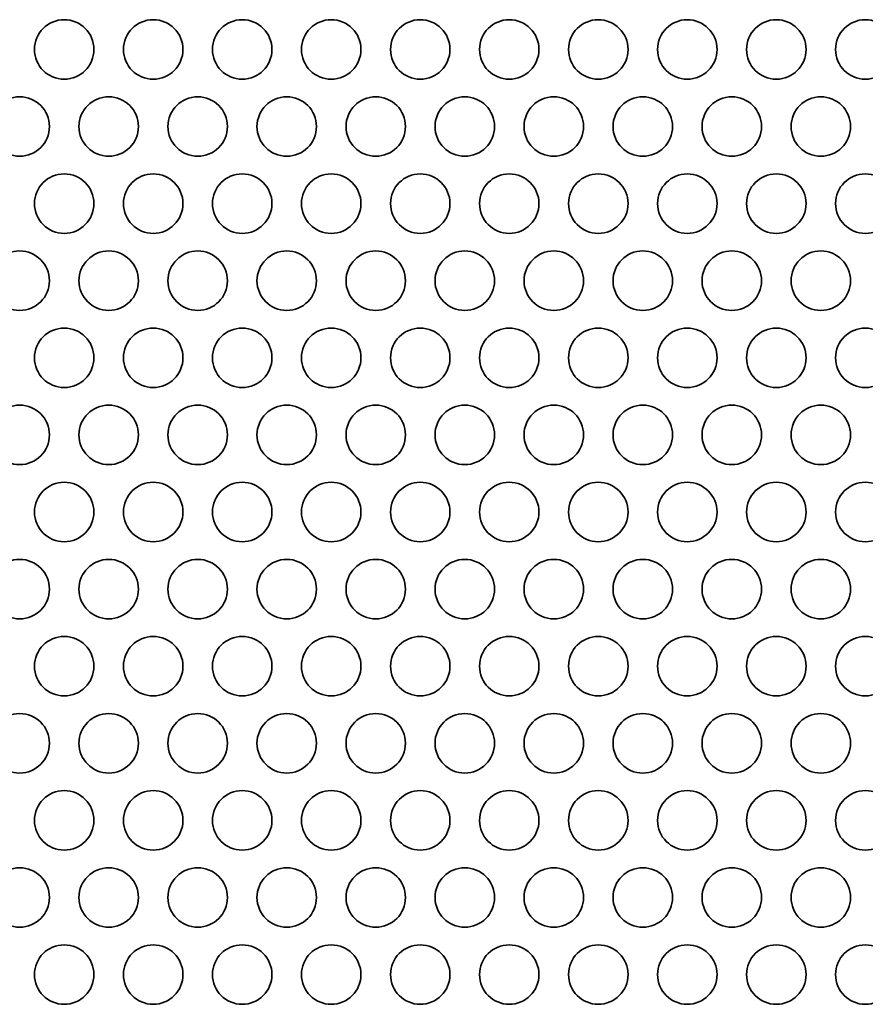
# Model space of a CAD drawing. Units: inches. Extents: x 137 to 1749, y -984 to -107.
# Drawn here: x 379 to 424, y -764 to -712 of the extents above; entities that cross this region are included whole.
import ezdxf

# ---------------------------------------------------------------- set-up
doc = ezdxf.new("R2010")
doc.units = ezdxf.units.IN
doc.header["$MEASUREMENT"] = 0
doc.layers.add('Layer 1', color=7, linetype='Continuous')

# ---------------------------------------------------------------- blocks, each defined once
blk = doc.blocks.new('block 3')
at = {"layer": 'Layer 1', "color": 7, "lineweight": 35, "true_color": 0xffffff}
for points in [[(379.83, -713.132), (379.83, -714.01), (380.542, -714.722), (381.42, -714.722), (382.298, -714.722), (383.01, -714.01), (383.01, -713.132), (383.01, -712.254), (382.298, -711.542), (381.42, -711.542), (380.542, -711.542), (379.83, -712.254), (379.83, -713.132)], [(384.59, -713.132), (384.59, -714.01), (385.302, -714.722), (386.18, -714.722), (387.058, -714.722), (387.77, -714.01), (387.77, -713.132), (387.77, -712.254), (387.058, -711.542), (386.18, -711.542), (385.302, -711.542), (384.59, -712.254), (384.59, -713.132)], [(389.35, -713.132), (389.35, -714.01), (390.062, -714.722), (390.94, -714.722), (391.818, -714.722), (392.53, -714.01), (392.53, -713.132), (392.53, -712.254), (391.818, -711.542), (390.94, -711.542), (390.062, -711.542), (389.35, -712.254), (389.35, -713.132)], [(394.11, -713.132), (394.11, -714.01), (394.822, -714.722), (395.7, -714.722), (396.578, -714.722), (397.29, -714.01), (397.29, -713.132), (397.29, -712.254), (396.578, -711.542), (395.7, -711.542), (394.822, -711.542), (394.11, -712.254), (394.11, -713.132)], [(398.87, -713.132), (398.87, -714.01), (399.582, -714.722), (400.46, -714.722), (401.338, -714.722), (402.05, -714.01), (402.05, -713.132), (402.05, -712.254), (401.338, -711.542), (400.46, -711.542), (399.582, -711.542), (398.87, -712.254), (398.87, -713.132)], [(403.63, -713.132), (403.63, -714.01), (404.342, -714.722), (405.22, -714.722), (406.098, -714.722), (406.81, -714.01), (406.81, -713.132), (406.81, -712.254), (406.098, -711.542), (405.22, -711.542), (404.342, -711.542), (403.63, -712.254), (403.63, -713.132)], [(408.39, -713.132), (408.39, -714.01), (409.102, -714.722), (409.98, -714.722), (410.858, -714.722), (411.57, -714.01), (411.57, -713.132), (411.57, -712.254), (410.858, -711.542), (409.98, -711.542), (409.102, -711.542), (408.39, -712.254), (408.39, -713.132)], [(413.15, -713.132), (413.15, -714.01), (413.862, -714.722), (414.74, -714.722), (415.618, -714.722), (416.33, -714.01), (416.33, -713.132), (416.33, -712.254), (415.618, -711.542), (414.74, -711.542), (413.862, -711.542), (413.15, -712.254), (413.15, -713.132)], [(417.91, -713.132), (417.91, -714.01), (418.622, -714.722), (419.5, -714.722), (420.378, -714.722), (421.09, -714.01), (421.09, -713.132), (421.09, -712.254), (420.378, -711.542), (419.5, -711.542), (418.622, -711.542), (417.91, -712.254), (417.91, -713.132)], [(422.67, -713.132), (422.67, -714.01), (423.382, -714.722), (424.26, -714.722), (425.138, -714.722), (425.85, -714.01), (425.85, -713.132), (425.85, -712.254), (425.138, -711.542), (424.26, -711.542), (423.382, -711.542), (422.67, -712.254), (422.67, -713.132)], [(377.45, -717.254), (377.45, -718.133), (378.162, -718.844), (379.04, -718.844), (379.918, -718.844), (380.63, -718.133), (380.63, -717.254), (380.63, -716.376), (379.918, -715.664), (379.04, -715.664), (378.162, -715.664), (377.45, -716.376), (377.45, -717.254)], [(382.21, -717.254), (382.21, -718.133), (382.922, -718.844), (383.8, -718.844), (384.678, -718.844), (385.39, -718.133), (385.39, -717.254), (385.39, -716.376), (384.678, -715.664), (383.8, -715.664), (382.922, -715.664), (382.21, -716.376), (382.21, -717.254)], [(386.97, -717.254), (386.97, -718.133), (387.682, -718.844), (388.56, -718.844), (389.438, -718.844), (390.15, -718.133), (390.15, -717.254), (390.15, -716.376), (389.438, -715.664), (388.56, -715.664), (387.682, -715.664), (386.97, -716.376), (386.97, -717.254)], [(391.73, -717.254), (391.73, -718.133), (392.442, -718.844), (393.32, -718.844), (394.198, -718.844), (394.91, -718.133), (394.91, -717.254), (394.91, -716.376), (394.198, -715.664), (393.32, -715.664), (392.442, -715.664), (391.73, -716.376), (391.73, -717.254)], [(396.49, -717.254), (396.49, -718.133), (397.202, -718.844), (398.08, -718.844), (398.958, -718.844), (399.67, -718.133), (399.67, -717.254), (399.67, -716.376), (398.958, -715.664), (398.08, -715.664), (397.202, -715.664), (396.49, -716.376), (396.49, -717.254)], [(401.25, -717.254), (401.25, -718.133), (401.962, -718.844), (402.84, -718.844), (403.718, -718.844), (404.43, -718.133), (404.43, -717.254), (404.43, -716.376), (403.718, -715.664), (402.84, -715.664), (401.962, -715.664), (401.25, -716.376), (401.25, -717.254)], [(406.01, -717.254), (406.01, -718.133), (406.722, -718.844), (407.6, -718.844), (408.478, -718.844), (409.19, -718.133), (409.19, -717.254), (409.19, -716.376), (408.478, -715.664), (407.6, -715.664), (406.722, -715.664), (406.01, -716.376), (406.01, -717.254)], [(410.77, -717.254), (410.77, -718.133), (411.482, -718.844), (412.36, -718.844), (413.238, -718.844), (413.95, -718.133), (413.95, -717.254), (413.95, -716.376), (413.238, -715.664), (412.36, -715.664), (411.482, -715.664), (410.77, -716.376), (410.77, -717.254)], [(415.53, -717.254), (415.53, -718.133), (416.242, -718.844), (417.12, -718.844), (417.998, -718.844), (418.71, -718.133), (418.71, -717.254), (418.71, -716.376), (417.998, -715.664), (417.12, -715.664), (416.242, -715.664), (415.53, -716.376), (415.53, -717.254)], [(420.29, -717.254), (420.29, -718.133), (421.002, -718.844), (421.88, -718.844), (422.758, -718.844), (423.47, -718.133), (423.47, -717.254), (423.47, -716.376), (422.758, -715.664), (421.88, -715.664), (421.002, -715.664), (420.29, -716.376), (420.29, -717.254)], [(379.83, -721.376), (379.83, -722.255), (380.542, -722.967), (381.42, -722.967), (382.298, -722.967), (383.01, -722.255), (383.01, -721.376), (383.01, -720.499), (382.298, -719.786), (381.42, -719.786), (380.542, -719.786), (379.83, -720.499), (379.83, -721.376)], [(384.59, -721.376), (384.59, -722.255), (385.302, -722.967), (386.18, -722.967), (387.058, -722.967), (387.77, -722.255), (387.77, -721.376), (387.77, -720.499), (387.058, -719.786), (386.18, -719.786), (385.302, -719.786), (384.59, -720.499), (384.59, -721.376)], [(389.35, -721.376), (389.35, -722.255), (390.062, -722.967), (390.94, -722.967), (391.818, -722.967), (392.53, -722.255), (392.53, -721.376), (392.53, -720.499), (391.818, -719.786), (390.94, -719.786), (390.062, -719.786), (389.35, -720.499), (389.35, -721.376)], [(394.11, -721.376), (394.11, -722.255), (394.822, -722.967), (395.7, -722.967), (396.578, -722.967), (397.29, -722.255), (397.29, -721.376), (397.29, -720.499), (396.578, -719.786), (395.7, -719.786), (394.822, -719.786), (394.11, -720.499), (394.11, -721.376)], [(398.87, -721.376), (398.87, -722.255), (399.582, -722.967), (400.46, -722.967), (401.338, -722.967), (402.05, -722.255), (402.05, -721.376), (402.05, -720.499), (401.338, -719.786), (400.46, -719.786), (399.582, -719.786), (398.87, -720.499), (398.87, -721.376)], [(403.63, -721.376), (403.63, -722.255), (404.342, -722.967), (405.22, -722.967), (406.098, -722.967), (406.81, -722.255), (406.81, -721.376), (406.81, -720.499), (406.098, -719.786), (405.22, -719.786), (404.342, -719.786), (403.63, -720.499), (403.63, -721.376)], [(408.39, -721.376), (408.39, -722.255), (409.102, -722.967), (409.98, -722.967), (410.858, -722.967), (411.57, -722.255), (411.57, -721.376), (411.57, -720.499), (410.858, -719.786), (409.98, -719.786), (409.102, -719.786), (408.39, -720.499), (408.39, -721.376)], [(413.15, -721.376), (413.15, -722.255), (413.862, -722.967), (414.74, -722.967), (415.618, -722.967), (416.33, -722.255), (416.33, -721.376), (416.33, -720.499), (415.618, -719.786), (414.74, -719.786), (413.862, -719.786), (413.15, -720.499), (413.15, -721.376)], [(417.91, -721.376), (417.91, -722.255), (418.622, -722.967), (419.5, -722.967), (420.378, -722.967), (421.09, -722.255), (421.09, -721.376), (421.09, -720.499), (420.378, -719.786), (419.5, -719.786), (418.622, -719.786), (417.91, -720.499), (417.91, -721.376)], [(422.67, -721.376), (422.67, -722.255), (423.382, -722.967), (424.26, -722.967), (425.138, -722.967), (425.85, -722.255), (425.85, -721.376), (425.85, -720.499), (425.138, -719.786), (424.26, -719.786), (423.382, -719.786), (422.67, -720.499), (422.67, -721.376)], [(377.45, -725.499), (377.45, -726.377), (378.162, -727.089), (379.04, -727.089), (379.918, -727.089), (380.63, -726.377), (380.63, -725.499), (380.63, -724.621), (379.918, -723.909), (379.04, -723.909), (378.162, -723.909), (377.45, -724.621), (377.45, -725.499)], [(382.21, -725.499), (382.21, -726.377), (382.922, -727.089), (383.8, -727.089), (384.678, -727.089), (385.39, -726.377), (385.39, -725.499), (385.39, -724.621), (384.678, -723.909), (383.8, -723.909), (382.922, -723.909), (382.21, -724.621), (382.21, -725.499)], [(386.97, -725.499), (386.97, -726.377), (387.682, -727.089), (388.56, -727.089), (389.438, -727.089), (390.15, -726.377), (390.15, -725.499), (390.15, -724.621), (389.438, -723.909), (388.56, -723.909), (387.682, -723.909), (386.97, -724.621), (386.97, -725.499)], [(391.73, -725.499), (391.73, -726.377), (392.442, -727.089), (393.32, -727.089), (394.198, -727.089), (394.91, -726.377), (394.91, -725.499), (394.91, -724.621), (394.198, -723.909), (393.32, -723.909), (392.442, -723.909), (391.73, -724.621), (391.73, -725.499)], [(396.49, -725.499), (396.49, -726.377), (397.202, -727.089), (398.08, -727.089), (398.958, -727.089), (399.67, -726.377), (399.67, -725.499), (399.67, -724.621), (398.958, -723.909), (398.08, -723.909), (397.202, -723.909), (396.49, -724.621), (396.49, -725.499)], [(401.25, -725.499), (401.25, -726.377), (401.962, -727.089), (402.84, -727.089), (403.718, -727.089), (404.43, -726.377), (404.43, -725.499), (404.43, -724.621), (403.718, -723.909), (402.84, -723.909), (401.962, -723.909), (401.25, -724.621), (401.25, -725.499)], [(406.01, -725.499), (406.01, -726.377), (406.722, -727.089), (407.6, -727.089), (408.478, -727.089), (409.19, -726.377), (409.19, -725.499), (409.19, -724.621), (408.478, -723.909), (407.6, -723.909), (406.722, -723.909), (406.01, -724.621), (406.01, -725.499)], [(410.77, -725.499), (410.77, -726.377), (411.482, -727.089), (412.36, -727.089), (413.238, -727.089), (413.95, -726.377), (413.95, -725.499), (413.95, -724.621), (413.238, -723.909), (412.36, -723.909), (411.482, -723.909), (410.77, -724.621), (410.77, -725.499)], [(415.53, -725.499), (415.53, -726.377), (416.242, -727.089), (417.12, -727.089), (417.998, -727.089), (418.71, -726.377), (418.71, -725.499), (418.71, -724.621), (417.998, -723.909), (417.12, -723.909), (416.242, -723.909), (415.53, -724.621), (415.53, -725.499)], [(420.29, -725.499), (420.29, -726.377), (421.002, -727.089), (421.88, -727.089), (422.758, -727.089), (423.47, -726.377), (423.47, -725.499), (423.47, -724.621), (422.758, -723.909), (421.88, -723.909), (421.002, -723.909), (420.29, -724.621), (420.29, -725.499)], [(379.83, -729.621), (379.83, -730.5), (380.542, -731.212), (381.42, -731.212), (382.298, -731.212), (383.01, -730.5), (383.01, -729.621), (383.01, -728.743), (382.298, -728.031), (381.42, -728.031), (380.542, -728.031), (379.83, -728.743), (379.83, -729.621)], [(384.59, -729.621), (384.59, -730.5), (385.302, -731.212), (386.18, -731.212), (387.058, -731.212), (387.77, -730.5), (387.77, -729.621), (387.77, -728.743), (387.058, -728.031), (386.18, -728.031), (385.302, -728.031), (384.59, -728.743), (384.59, -729.621)], [(389.35, -729.621), (389.35, -730.5), (390.062, -731.212), (390.94, -731.212), (391.818, -731.212), (392.53, -730.5), (392.53, -729.621), (392.53, -728.743), (391.818, -728.031), (390.94, -728.031), (390.062, -728.031), (389.35, -728.743), (389.35, -729.621)], [(394.11, -729.621), (394.11, -730.5), (394.822, -731.212), (395.7, -731.212), (396.578, -731.212), (397.29, -730.5), (397.29, -729.621), (397.29, -728.743), (396.578, -728.031), (395.7, -728.031), (394.822, -728.031), (394.11, -728.743), (394.11, -729.621)], [(398.87, -729.621), (398.87, -730.5), (399.582, -731.212), (400.46, -731.212), (401.338, -731.212), (402.05, -730.5), (402.05, -729.621), (402.05, -728.743), (401.338, -728.031), (400.46, -728.031), (399.582, -728.031), (398.87, -728.743), (398.87, -729.621)], [(403.63, -729.621), (403.63, -730.5), (404.342, -731.212), (405.22, -731.212), (406.098, -731.212), (406.81, -730.5), (406.81, -729.621), (406.81, -728.743), (406.098, -728.031), (405.22, -728.031), (404.342, -728.031), (403.63, -728.743), (403.63, -729.621)], [(408.39, -729.621), (408.39, -730.5), (409.102, -731.212), (409.98, -731.212), (410.858, -731.212), (411.57, -730.5), (411.57, -729.621), (411.57, -728.743), (410.858, -728.031), (409.98, -728.031), (409.102, -728.031), (408.39, -728.743), (408.39, -729.621)], [(413.15, -729.621), (413.15, -730.5), (413.862, -731.212), (414.74, -731.212), (415.618, -731.212), (416.33, -730.5), (416.33, -729.621), (416.33, -728.743), (415.618, -728.031), (414.74, -728.031), (413.862, -728.031), (413.15, -728.743), (413.15, -729.621)], [(417.91, -729.621), (417.91, -730.5), (418.622, -731.212), (419.5, -731.212), (420.378, -731.212), (421.09, -730.5), (421.09, -729.621), (421.09, -728.743), (420.378, -728.031), (419.5, -728.031), (418.622, -728.031), (417.91, -728.743), (417.91, -729.621)], [(422.67, -729.621), (422.67, -730.5), (423.382, -731.212), (424.26, -731.212), (425.138, -731.212), (425.85, -730.5), (425.85, -729.621), (425.85, -728.743), (425.138, -728.031), (424.26, -728.031), (423.382, -728.031), (422.67, -728.743), (422.67, -729.621)], [(377.45, -733.744), (377.45, -734.621), (378.162, -735.333), (379.04, -735.333), (379.918, -735.333), (380.63, -734.621), (380.63, -733.744), (380.63, -732.865), (379.918, -732.153), (379.04, -732.153), (378.162, -732.153), (377.45, -732.865), (377.45, -733.744)], [(382.21, -733.744), (382.21, -734.621), (382.922, -735.333), (383.8, -735.333), (384.678, -735.333), (385.39, -734.621), (385.39, -733.744), (385.39, -732.865), (384.678, -732.153), (383.8, -732.153), (382.922, -732.153), (382.21, -732.865), (382.21, -733.744)], [(386.97, -733.744), (386.97, -734.621), (387.682, -735.333), (388.56, -735.333), (389.438, -735.333), (390.15, -734.621), (390.15, -733.744), (390.15, -732.865), (389.438, -732.153), (388.56, -732.153), (387.682, -732.153), (386.97, -732.865), (386.97, -733.744)], [(391.73, -733.744), (391.73, -734.621), (392.442, -735.333), (393.32, -735.333), (394.198, -735.333), (394.91, -734.621), (394.91, -733.744), (394.91, -732.865), (394.198, -732.153), (393.32, -732.153), (392.442, -732.153), (391.73, -732.865), (391.73, -733.744)], [(396.49, -733.744), (396.49, -734.621), (397.202, -735.333), (398.08, -735.333), (398.958, -735.333), (399.67, -734.621), (399.67, -733.744), (399.67, -732.865), (398.958, -732.153), (398.08, -732.153), (397.202, -732.153), (396.49, -732.865), (396.49, -733.744)], [(401.25, -733.744), (401.25, -734.621), (401.962, -735.333), (402.84, -735.333), (403.718, -735.333), (404.43, -734.621), (404.43, -733.744), (404.43, -732.865), (403.718, -732.153), (402.84, -732.153), (401.962, -732.153), (401.25, -732.865), (401.25, -733.744)], [(406.01, -733.744), (406.01, -734.621), (406.722, -735.333), (407.6, -735.333), (408.478, -735.333), (409.19, -734.621), (409.19, -733.744), (409.19, -732.865), (408.478, -732.153), (407.6, -732.153), (406.722, -732.153), (406.01, -732.865), (406.01, -733.744)], [(410.77, -733.744), (410.77, -734.621), (411.482, -735.333), (412.36, -735.333), (413.238, -735.333), (413.95, -734.621), (413.95, -733.744), (413.95, -732.865), (413.238, -732.153), (412.36, -732.153), (411.482, -732.153), (410.77, -732.865), (410.77, -733.744)], [(415.53, -733.744), (415.53, -734.621), (416.242, -735.333), (417.12, -735.333), (417.998, -735.333), (418.71, -734.621), (418.71, -733.744), (418.71, -732.865), (417.998, -732.153), (417.12, -732.153), (416.242, -732.153), (415.53, -732.865), (415.53, -733.744)], [(420.29, -733.744), (420.29, -734.621), (421.002, -735.333), (421.88, -735.333), (422.758, -735.333), (423.47, -734.621), (423.47, -733.744), (423.47, -732.865), (422.758, -732.153), (421.88, -732.153), (421.002, -732.153), (420.29, -732.865), (420.29, -733.744)], [(379.83, -737.866), (379.83, -738.744), (380.542, -739.456), (381.42, -739.456), (382.298, -739.456), (383.01, -738.744), (383.01, -737.866), (383.01, -736.988), (382.298, -736.276), (381.42, -736.276), (380.542, -736.276), (379.83, -736.988), (379.83, -737.866)], [(384.59, -737.866), (384.59, -738.744), (385.302, -739.456), (386.18, -739.456), (387.058, -739.456), (387.77, -738.744), (387.77, -737.866), (387.77, -736.988), (387.058, -736.276), (386.18, -736.276), (385.302, -736.276), (384.59, -736.988), (384.59, -737.866)], [(389.35, -737.866), (389.35, -738.744), (390.062, -739.456), (390.94, -739.456), (391.818, -739.456), (392.53, -738.744), (392.53, -737.866), (392.53, -736.988), (391.818, -736.276), (390.94, -736.276), (390.062, -736.276), (389.35, -736.988), (389.35, -737.866)], [(394.11, -737.866), (394.11, -738.744), (394.822, -739.456), (395.7, -739.456), (396.578, -739.456), (397.29, -738.744), (397.29, -737.866), (397.29, -736.988), (396.578, -736.276), (395.7, -736.276), (394.822, -736.276), (394.11, -736.988), (394.11, -737.866)], [(398.87, -737.866), (398.87, -738.744), (399.582, -739.456), (400.46, -739.456), (401.338, -739.456), (402.05, -738.744), (402.05, -737.866), (402.05, -736.988), (401.338, -736.276), (400.46, -736.276), (399.582, -736.276), (398.87, -736.988), (398.87, -737.866)], [(403.63, -737.866), (403.63, -738.744), (404.342, -739.456), (405.22, -739.456), (406.098, -739.456), (406.81, -738.744), (406.81, -737.866), (406.81, -736.988), (406.098, -736.276), (405.22, -736.276), (404.342, -736.276), (403.63, -736.988), (403.63, -737.866)], [(408.39, -737.866), (408.39, -738.744), (409.102, -739.456), (409.98, -739.456), (410.858, -739.456), (411.57, -738.744), (411.57, -737.866), (411.57, -736.988), (410.858, -736.276), (409.98, -736.276), (409.102, -736.276), (408.39, -736.988), (408.39, -737.866)], [(413.15, -737.866), (413.15, -738.744), (413.862, -739.456), (414.74, -739.456), (415.618, -739.456), (416.33, -738.744), (416.33, -737.866), (416.33, -736.988), (415.618, -736.276), (414.74, -736.276), (413.862, -736.276), (413.15, -736.988), (413.15, -737.866)], [(417.91, -737.866), (417.91, -738.744), (418.622, -739.456), (419.5, -739.456), (420.378, -739.456), (421.09, -738.744), (421.09, -737.866), (421.09, -736.988), (420.378, -736.276), (419.5, -736.276), (418.622, -736.276), (417.91, -736.988), (417.91, -737.866)], [(422.67, -737.866), (422.67, -738.744), (423.382, -739.456), (424.26, -739.456), (425.138, -739.456), (425.85, -738.744), (425.85, -737.866), (425.85, -736.988), (425.138, -736.276), (424.26, -736.276), (423.382, -736.276), (422.67, -736.988), (422.67, -737.866)], [(377.45, -741.988), (377.45, -742.866), (378.162, -743.578), (379.04, -743.578), (379.918, -743.578), (380.63, -742.866), (380.63, -741.988), (380.63, -741.11), (379.918, -740.398), (379.04, -740.398), (378.162, -740.398), (377.45, -741.11), (377.45, -741.988)], [(382.21, -741.988), (382.21, -742.866), (382.922, -743.578), (383.8, -743.578), (384.678, -743.578), (385.39, -742.866), (385.39, -741.988), (385.39, -741.11), (384.678, -740.398), (383.8, -740.398), (382.922, -740.398), (382.21, -741.11), (382.21, -741.988)], [(386.97, -741.988), (386.97, -742.866), (387.682, -743.578), (388.56, -743.578), (389.438, -743.578), (390.15, -742.866), (390.15, -741.988), (390.15, -741.11), (389.438, -740.398), (388.56, -740.398), (387.682, -740.398), (386.97, -741.11), (386.97, -741.988)], [(391.73, -741.988), (391.73, -742.866), (392.442, -743.578), (393.32, -743.578), (394.198, -743.578), (394.91, -742.866), (394.91, -741.988), (394.91, -741.11), (394.198, -740.398), (393.32, -740.398), (392.442, -740.398), (391.73, -741.11), (391.73, -741.988)], [(396.49, -741.988), (396.49, -742.866), (397.202, -743.578), (398.08, -743.578), (398.958, -743.578), (399.67, -742.866), (399.67, -741.988), (399.67, -741.11), (398.958, -740.398), (398.08, -740.398), (397.202, -740.398), (396.49, -741.11), (396.49, -741.988)], [(401.25, -741.988), (401.25, -742.866), (401.962, -743.578), (402.84, -743.578), (403.718, -743.578), (404.43, -742.866), (404.43, -741.988), (404.43, -741.11), (403.718, -740.398), (402.84, -740.398), (401.962, -740.398), (401.25, -741.11), (401.25, -741.988)], [(406.01, -741.988), (406.01, -742.866), (406.722, -743.578), (407.6, -743.578), (408.478, -743.578), (409.19, -742.866), (409.19, -741.988), (409.19, -741.11), (408.478, -740.398), (407.6, -740.398), (406.722, -740.398), (406.01, -741.11), (406.01, -741.988)], [(410.77, -741.988), (410.77, -742.866), (411.482, -743.578), (412.36, -743.578), (413.238, -743.578), (413.95, -742.866), (413.95, -741.988), (413.95, -741.11), (413.238, -740.398), (412.36, -740.398), (411.482, -740.398), (410.77, -741.11), (410.77, -741.988)], [(415.53, -741.988), (415.53, -742.866), (416.242, -743.578), (417.12, -743.578), (417.998, -743.578), (418.71, -742.866), (418.71, -741.988), (418.71, -741.11), (417.998, -740.398), (417.12, -740.398), (416.242, -740.398), (415.53, -741.11), (415.53, -741.988)], [(420.29, -741.988), (420.29, -742.866), (421.002, -743.578), (421.88, -743.578), (422.758, -743.578), (423.47, -742.866), (423.47, -741.988), (423.47, -741.11), (422.758, -740.398), (421.88, -740.398), (421.002, -740.398), (420.29, -741.11), (420.29, -741.988)], [(379.83, -746.11), (379.83, -746.989), (380.542, -747.7), (381.42, -747.7), (382.298, -747.7), (383.01, -746.989), (383.01, -746.11), (383.01, -745.232), (382.298, -744.52), (381.42, -744.52), (380.542, -744.52), (379.83, -745.232), (379.83, -746.11)], [(384.59, -746.11), (384.59, -746.989), (385.302, -747.7), (386.18, -747.7), (387.058, -747.7), (387.77, -746.989), (387.77, -746.11), (387.77, -745.232), (387.058, -744.52), (386.18, -744.52), (385.302, -744.52), (384.59, -745.232), (384.59, -746.11)], [(389.35, -746.11), (389.35, -746.989), (390.062, -747.7), (390.94, -747.7), (391.818, -747.7), (392.53, -746.989), (392.53, -746.11), (392.53, -745.232), (391.818, -744.52), (390.94, -744.52), (390.062, -744.52), (389.35, -745.232), (389.35, -746.11)], [(394.11, -746.11), (394.11, -746.989), (394.822, -747.7), (395.7, -747.7), (396.578, -747.7), (397.29, -746.989), (397.29, -746.11), (397.29, -745.232), (396.578, -744.52), (395.7, -744.52), (394.822, -744.52), (394.11, -745.232), (394.11, -746.11)], [(398.87, -746.11), (398.87, -746.989), (399.582, -747.7), (400.46, -747.7), (401.338, -747.7), (402.05, -746.989), (402.05, -746.11), (402.05, -745.232), (401.338, -744.52), (400.46, -744.52), (399.582, -744.52), (398.87, -745.232), (398.87, -746.11)], [(403.63, -746.11), (403.63, -746.989), (404.342, -747.7), (405.22, -747.7), (406.098, -747.7), (406.81, -746.989), (406.81, -746.11), (406.81, -745.232), (406.098, -744.52), (405.22, -744.52), (404.342, -744.52), (403.63, -745.232), (403.63, -746.11)], [(408.39, -746.11), (408.39, -746.989), (409.102, -747.7), (409.98, -747.7), (410.858, -747.7), (411.57, -746.989), (411.57, -746.11), (411.57, -745.232), (410.858, -744.52), (409.98, -744.52), (409.102, -744.52), (408.39, -745.232), (408.39, -746.11)], [(413.15, -746.11), (413.15, -746.989), (413.862, -747.7), (414.74, -747.7), (415.618, -747.7), (416.33, -746.989), (416.33, -746.11), (416.33, -745.232), (415.618, -744.52), (414.74, -744.52), (413.862, -744.52), (413.15, -745.232), (413.15, -746.11)], [(417.91, -746.11), (417.91, -746.989), (418.622, -747.7), (419.5, -747.7), (420.378, -747.7), (421.09, -746.989), (421.09, -746.11), (421.09, -745.232), (420.378, -744.52), (419.5, -744.52), (418.622, -744.52), (417.91, -745.232), (417.91, -746.11)], [(422.67, -746.11), (422.67, -746.989), (423.382, -747.7), (424.26, -747.7), (425.138, -747.7), (425.85, -746.989), (425.85, -746.11), (425.85, -745.232), (425.138, -744.52), (424.26, -744.52), (423.382, -744.52), (422.67, -745.232), (422.67, -746.11)], [(377.45, -750.233), (377.45, -751.11), (378.162, -751.822), (379.04, -751.822), (379.918, -751.822), (380.63, -751.11), (380.63, -750.233), (380.63, -749.354), (379.918, -748.642), (379.04, -748.642), (378.162, -748.642), (377.45, -749.354), (377.45, -750.233)], [(382.21, -750.233), (382.21, -751.11), (382.922, -751.822), (383.8, -751.822), (384.678, -751.822), (385.39, -751.11), (385.39, -750.233), (385.39, -749.354), (384.678, -748.642), (383.8, -748.642), (382.922, -748.642), (382.21, -749.354), (382.21, -750.233)], [(386.97, -750.233), (386.97, -751.11), (387.682, -751.822), (388.56, -751.822), (389.438, -751.822), (390.15, -751.11), (390.15, -750.233), (390.15, -749.354), (389.438, -748.642), (388.56, -748.642), (387.682, -748.642), (386.97, -749.354), (386.97, -750.233)], [(391.73, -750.233), (391.73, -751.11), (392.442, -751.822), (393.32, -751.822), (394.198, -751.822), (394.91, -751.11), (394.91, -750.233), (394.91, -749.354), (394.198, -748.642), (393.32, -748.642), (392.442, -748.642), (391.73, -749.354), (391.73, -750.233)], [(396.49, -750.233), (396.49, -751.11), (397.202, -751.822), (398.08, -751.822), (398.958, -751.822), (399.67, -751.11), (399.67, -750.233), (399.67, -749.354), (398.958, -748.642), (398.08, -748.642), (397.202, -748.642), (396.49, -749.354), (396.49, -750.233)], [(401.25, -750.233), (401.25, -751.11), (401.962, -751.822), (402.84, -751.822), (403.718, -751.822), (404.43, -751.11), (404.43, -750.233), (404.43, -749.354), (403.718, -748.642), (402.84, -748.642), (401.962, -748.642), (401.25, -749.354), (401.25, -750.233)], [(406.01, -750.233), (406.01, -751.11), (406.722, -751.822), (407.6, -751.822), (408.478, -751.822), (409.19, -751.11), (409.19, -750.233), (409.19, -749.354), (408.478, -748.642), (407.6, -748.642), (406.722, -748.642), (406.01, -749.354), (406.01, -750.233)], [(410.77, -750.233), (410.77, -751.11), (411.482, -751.822), (412.36, -751.822), (413.238, -751.822), (413.95, -751.11), (413.95, -750.233), (413.95, -749.354), (413.238, -748.642), (412.36, -748.642), (411.482, -748.642), (410.77, -749.354), (410.77, -750.233)], [(415.53, -750.233), (415.53, -751.11), (416.242, -751.822), (417.12, -751.822), (417.998, -751.822), (418.71, -751.11), (418.71, -750.233), (418.71, -749.354), (417.998, -748.642), (417.12, -748.642), (416.242, -748.642), (415.53, -749.354), (415.53, -750.233)], [(420.29, -750.233), (420.29, -751.11), (421.002, -751.822), (421.88, -751.822), (422.758, -751.822), (423.47, -751.11), (423.47, -750.233), (423.47, -749.354), (422.758, -748.642), (421.88, -748.642), (421.002, -748.642), (420.29, -749.354), (420.29, -750.233)], [(379.83, -754.355), (379.83, -755.233), (380.542, -755.945), (381.42, -755.945), (382.298, -755.945), (383.01, -755.233), (383.01, -754.355), (383.01, -753.476), (382.298, -752.765), (381.42, -752.765), (380.542, -752.765), (379.83, -753.476), (379.83, -754.355)], [(384.59, -754.355), (384.59, -755.233), (385.302, -755.945), (386.18, -755.945), (387.058, -755.945), (387.77, -755.233), (387.77, -754.355), (387.77, -753.476), (387.058, -752.765), (386.18, -752.765), (385.302, -752.765), (384.59, -753.476), (384.59, -754.355)], [(389.35, -754.355), (389.35, -755.233), (390.062, -755.945), (390.94, -755.945), (391.818, -755.945), (392.53, -755.233), (392.53, -754.355), (392.53, -753.476), (391.818, -752.765), (390.94, -752.765), (390.062, -752.765), (389.35, -753.476), (389.35, -754.355)], [(394.11, -754.355), (394.11, -755.233), (394.822, -755.945), (395.7, -755.945), (396.578, -755.945), (397.29, -755.233), (397.29, -754.355), (397.29, -753.476), (396.578, -752.765), (395.7, -752.765), (394.822, -752.765), (394.11, -753.476), (394.11, -754.355)], [(398.87, -754.355), (398.87, -755.233), (399.582, -755.945), (400.46, -755.945), (401.338, -755.945), (402.05, -755.233), (402.05, -754.355), (402.05, -753.476), (401.338, -752.765), (400.46, -752.765), (399.582, -752.765), (398.87, -753.476), (398.87, -754.355)], [(403.63, -754.355), (403.63, -755.233), (404.342, -755.945), (405.22, -755.945), (406.098, -755.945), (406.81, -755.233), (406.81, -754.355), (406.81, -753.476), (406.098, -752.765), (405.22, -752.765), (404.342, -752.765), (403.63, -753.476), (403.63, -754.355)], [(408.39, -754.355), (408.39, -755.233), (409.102, -755.945), (409.98, -755.945), (410.858, -755.945), (411.57, -755.233), (411.57, -754.355), (411.57, -753.476), (410.858, -752.765), (409.98, -752.765), (409.102, -752.765), (408.39, -753.476), (408.39, -754.355)], [(413.15, -754.355), (413.15, -755.233), (413.862, -755.945), (414.74, -755.945), (415.618, -755.945), (416.33, -755.233), (416.33, -754.355), (416.33, -753.476), (415.618, -752.765), (414.74, -752.765), (413.862, -752.765), (413.15, -753.476), (413.15, -754.355)], [(417.91, -754.355), (417.91, -755.233), (418.622, -755.945), (419.5, -755.945), (420.378, -755.945), (421.09, -755.233), (421.09, -754.355), (421.09, -753.476), (420.378, -752.765), (419.5, -752.765), (418.622, -752.765), (417.91, -753.476), (417.91, -754.355)], [(422.67, -754.355), (422.67, -755.233), (423.382, -755.945), (424.26, -755.945), (425.138, -755.945), (425.85, -755.233), (425.85, -754.355), (425.85, -753.476), (425.138, -752.765), (424.26, -752.765), (423.382, -752.765), (422.67, -753.476), (422.67, -754.355)], [(377.45, -758.477), (377.45, -759.355), (378.162, -760.067), (379.04, -760.067), (379.918, -760.067), (380.63, -759.355), (380.63, -758.477), (380.63, -757.599), (379.918, -756.887), (379.04, -756.887), (378.162, -756.887), (377.45, -757.599), (377.45, -758.477)], [(382.21, -758.477), (382.21, -759.355), (382.922, -760.067), (383.8, -760.067), (384.678, -760.067), (385.39, -759.355), (385.39, -758.477), (385.39, -757.599), (384.678, -756.887), (383.8, -756.887), (382.922, -756.887), (382.21, -757.599), (382.21, -758.477)], [(386.97, -758.477), (386.97, -759.355), (387.682, -760.067), (388.56, -760.067), (389.438, -760.067), (390.15, -759.355), (390.15, -758.477), (390.15, -757.599), (389.438, -756.887), (388.56, -756.887), (387.682, -756.887), (386.97, -757.599), (386.97, -758.477)], [(391.73, -758.477), (391.73, -759.355), (392.442, -760.067), (393.32, -760.067), (394.198, -760.067), (394.91, -759.355), (394.91, -758.477), (394.91, -757.599), (394.198, -756.887), (393.32, -756.887), (392.442, -756.887), (391.73, -757.599), (391.73, -758.477)], [(396.49, -758.477), (396.49, -759.355), (397.202, -760.067), (398.08, -760.067), (398.958, -760.067), (399.67, -759.355), (399.67, -758.477), (399.67, -757.599), (398.958, -756.887), (398.08, -756.887), (397.202, -756.887), (396.49, -757.599), (396.49, -758.477)], [(401.25, -758.477), (401.25, -759.355), (401.962, -760.067), (402.84, -760.067), (403.718, -760.067), (404.43, -759.355), (404.43, -758.477), (404.43, -757.599), (403.718, -756.887), (402.84, -756.887), (401.962, -756.887), (401.25, -757.599), (401.25, -758.477)], [(406.01, -758.477), (406.01, -759.355), (406.722, -760.067), (407.6, -760.067), (408.478, -760.067), (409.19, -759.355), (409.19, -758.477), (409.19, -757.599), (408.478, -756.887), (407.6, -756.887), (406.722, -756.887), (406.01, -757.599), (406.01, -758.477)], [(410.77, -758.477), (410.77, -759.355), (411.482, -760.067), (412.36, -760.067), (413.238, -760.067), (413.95, -759.355), (413.95, -758.477), (413.95, -757.599), (413.238, -756.887), (412.36, -756.887), (411.482, -756.887), (410.77, -757.599), (410.77, -758.477)], [(415.53, -758.477), (415.53, -759.355), (416.242, -760.067), (417.12, -760.067), (417.998, -760.067), (418.71, -759.355), (418.71, -758.477), (418.71, -757.599), (417.998, -756.887), (417.12, -756.887), (416.242, -756.887), (415.53, -757.599), (415.53, -758.477)], [(420.29, -758.477), (420.29, -759.355), (421.002, -760.067), (421.88, -760.067), (422.758, -760.067), (423.47, -759.355), (423.47, -758.477), (423.47, -757.599), (422.758, -756.887), (421.88, -756.887), (421.002, -756.887), (420.29, -757.599), (420.29, -758.477)], [(379.83, -762.6), (379.83, -763.478), (380.542, -764.189), (381.42, -764.189), (382.298, -764.189), (383.01, -763.478), (383.01, -762.6), (383.01, -761.721), (382.298, -761.01), (381.42, -761.01), (380.542, -761.01), (379.83, -761.721), (379.83, -762.6)], [(384.59, -762.6), (384.59, -763.478), (385.302, -764.189), (386.18, -764.189), (387.058, -764.189), (387.77, -763.478), (387.77, -762.6), (387.77, -761.721), (387.058, -761.01), (386.18, -761.01), (385.302, -761.01), (384.59, -761.721), (384.59, -762.6)], [(389.35, -762.6), (389.35, -763.478), (390.062, -764.189), (390.94, -764.189), (391.818, -764.189), (392.53, -763.478), (392.53, -762.6), (392.53, -761.721), (391.818, -761.01), (390.94, -761.01), (390.062, -761.01), (389.35, -761.721), (389.35, -762.6)], [(394.11, -762.6), (394.11, -763.478), (394.822, -764.189), (395.7, -764.189), (396.578, -764.189), (397.29, -763.478), (397.29, -762.6), (397.29, -761.721), (396.578, -761.01), (395.7, -761.01), (394.822, -761.01), (394.11, -761.721), (394.11, -762.6)], [(398.87, -762.6), (398.87, -763.478), (399.582, -764.189), (400.46, -764.189), (401.338, -764.189), (402.05, -763.478), (402.05, -762.6), (402.05, -761.721), (401.338, -761.01), (400.46, -761.01), (399.582, -761.01), (398.87, -761.721), (398.87, -762.6)], [(403.63, -762.6), (403.63, -763.478), (404.342, -764.189), (405.22, -764.189), (406.098, -764.189), (406.81, -763.478), (406.81, -762.6), (406.81, -761.721), (406.098, -761.01), (405.22, -761.01), (404.342, -761.01), (403.63, -761.721), (403.63, -762.6)], [(408.39, -762.6), (408.39, -763.478), (409.102, -764.189), (409.98, -764.189), (410.858, -764.189), (411.57, -763.478), (411.57, -762.6), (411.57, -761.721), (410.858, -761.01), (409.98, -761.01), (409.102, -761.01), (408.39, -761.721), (408.39, -762.6)], [(413.15, -762.6), (413.15, -763.478), (413.862, -764.189), (414.74, -764.189), (415.618, -764.189), (416.33, -763.478), (416.33, -762.6), (416.33, -761.721), (415.618, -761.01), (414.74, -761.01), (413.862, -761.01), (413.15, -761.721), (413.15, -762.6)], [(417.91, -762.6), (417.91, -763.478), (418.622, -764.189), (419.5, -764.189), (420.378, -764.189), (421.09, -763.478), (421.09, -762.6), (421.09, -761.721), (420.378, -761.01), (419.5, -761.01), (418.622, -761.01), (417.91, -761.721), (417.91, -762.6)], [(422.67, -762.6), (422.67, -763.478), (423.382, -764.189), (424.26, -764.189), (425.138, -764.189), (425.85, -763.478), (425.85, -762.6), (425.85, -761.721), (425.138, -761.01), (424.26, -761.01), (423.382, -761.01), (422.67, -761.721), (422.67, -762.6)]]:
    blk.add_open_spline(points, degree=3, knots=[0, 0, 0, 0, 1, 1, 1, 2, 2, 2, 3, 3, 3, 4, 4, 4, 4], dxfattribs=at)
blk = doc.blocks.new('block 2')
at = {"layer": 'Layer 1'}
blk.add_blockref('block 3', (0, 0), dxfattribs=at)

msp = doc.modelspace()

# ---------------------------------------------------------------- block references
at = {"layer": 'Layer 1'}
msp.add_blockref('block 2', (0, 0), dxfattribs=at)

doc.saveas('drawing.dxf')
